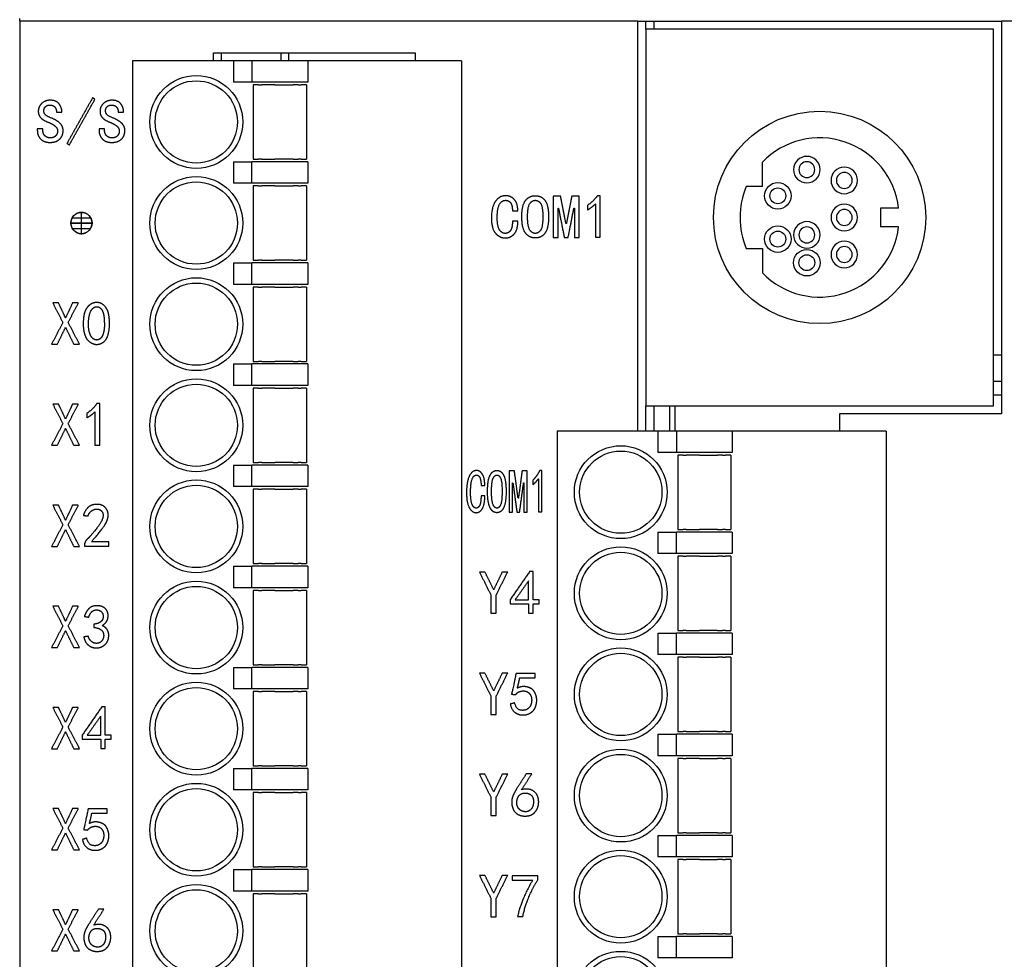
# Model space of a CAD drawing. Units: millimetres. Extents: x 63 to 497, y 58 to 430.
# Drawn here: x 319 to 356, y 262 to 298 of the extents above; entities that cross this region are included whole.
import ezdxf

# ---------------------------------------------------------------- set-up
doc = ezdxf.new("R2010")
doc.units = ezdxf.units.MM
doc.header["$MEASUREMENT"] = 0

msp = doc.modelspace()

# ---------------------------------------------------------------- linework, layer by layer
at = {"color": 0, "linetype": 'Continuous', "lineweight": 25}
for p, q in [((319.053, 297.652), (319.053, 297.752)), ((319.053, 297.652), (319.053, 213.77)), ((319.453, 297.652), (319.053, 297.652)), ((342.353, 297.652), (319.453, 297.652)), ((342.353, 282.2), (342.353, 297.652)), ((342.353, 297.652), (356.053, 297.652)), ((342.653, 297.351), (342.653, 297.652)), ((342.953, 297.652), (342.953, 297.351)), ((356.053, 297.652), (356.053, 282.85)), ((358.253, 297.652), (356.053, 297.652)), ((355.753, 297.351), (342.653, 297.351)), ((342.653, 297.351), (342.653, 283.151)), ((355.753, 283.151), (355.753, 297.351)), ((323.309, 296.15), (323.309, 257.26)), ((323.609, 296.15), (323.309, 296.15)), ((327.109, 296.15), (323.609, 296.15)), ((326.353, 296.45), (333.953, 296.45)), ((326.353, 296.15), (326.353, 296.45)), ((326.653, 296.45), (326.653, 296.15)), ((327.109, 296.15), (327.109, 295.35)), ((327.809, 296.15), (327.109, 296.15)), ((327.809, 296.15), (327.809, 295.35)), ((329.909, 296.15), (327.809, 296.15)), ((328.904, 296.15), (328.904, 296.45)), ((329.203, 296.15), (329.203, 296.45)), ((329.909, 296.15), (329.909, 295.35)), ((335.409, 296.15), (329.909, 296.15)), ((333.953, 296.45), (333.953, 296.15)), ((335.709, 296.15), (335.409, 296.15)), ((335.709, 296.15), (335.709, 257.26)), ((327.809, 295.35), (327.109, 295.35)), ((329.909, 295.35), (327.809, 295.35)), ((328.059, 295.25), (327.859, 295.25)), ((327.859, 295.25), (327.859, 292.45)), ((328.059, 295.25), (328.176, 295.25)), ((328.361, 295.25), (328.176, 295.25)), ((328.675, 295.25), (328.361, 295.25)), ((328.675, 295.25), (329.044, 295.25)), ((329.044, 295.25), (329.358, 295.25)), ((329.543, 295.25), (329.358, 295.25)), ((329.543, 295.25), (329.659, 295.25)), ((329.859, 295.25), (329.659, 295.25)), ((329.859, 295.25), (329.859, 292.45)), ((327.859, 292.45), (328.059, 292.45)), ((328.176, 292.45), (328.059, 292.45)), ((328.176, 292.45), (328.361, 292.45)), ((328.361, 292.45), (328.675, 292.45)), ((329.044, 292.45), (328.675, 292.45)), ((329.358, 292.45), (329.044, 292.45)), ((329.358, 292.45), (329.543, 292.45)), ((329.659, 292.45), (329.543, 292.45)), ((329.659, 292.45), (329.859, 292.45)), ((327.109, 292.35), (327.109, 291.54)), ((327.109, 292.35), (327.809, 292.35)), ((327.809, 291.54), (327.809, 292.35)), ((329.909, 292.35), (327.809, 292.35)), ((329.909, 292.35), (329.909, 291.54)), ((347.047, 291.418), (347.047, 292.337)), ((327.809, 291.54), (327.109, 291.54)), ((329.909, 291.54), (327.809, 291.54)), ((328.059, 291.44), (327.859, 291.44)), ((327.859, 291.44), (327.859, 288.64)), ((328.059, 291.44), (328.176, 291.44)), ((328.361, 291.44), (328.176, 291.44)), ((328.675, 291.44), (328.361, 291.44)), ((328.675, 291.44), (329.044, 291.44)), ((329.044, 291.44), (329.358, 291.44)), ((329.543, 291.44), (329.358, 291.44)), ((329.543, 291.44), (329.659, 291.44)), ((329.859, 291.44), (329.659, 291.44)), ((329.859, 291.44), (329.859, 288.64)), ((347.047, 291.418), (346.439, 291.418)), ((352.182, 290.606), (351.498, 290.606)), ((351.498, 290.606), (351.498, 289.897)), ((352.182, 289.897), (351.498, 289.897)), ((346.439, 289.085), (347.047, 289.085)), ((347.047, 289.085), (347.047, 288.166)), ((327.109, 288.54), (327.109, 287.73)), ((327.109, 288.54), (327.809, 288.54)), ((327.809, 287.73), (327.809, 288.54)), ((329.909, 288.54), (327.809, 288.54)), ((327.859, 288.64), (328.059, 288.64)), ((328.176, 288.64), (328.059, 288.64)), ((328.176, 288.64), (328.361, 288.64)), ((328.361, 288.64), (328.675, 288.64)), ((329.044, 288.64), (328.675, 288.64)), ((329.358, 288.64), (329.044, 288.64)), ((329.358, 288.64), (329.543, 288.64)), ((329.659, 288.64), (329.543, 288.64)), ((329.659, 288.64), (329.859, 288.64)), ((329.909, 288.54), (329.909, 287.73)), ((327.809, 287.73), (327.109, 287.73)), ((329.909, 287.73), (327.809, 287.73)), ((328.059, 287.63), (327.859, 287.63)), ((327.859, 287.63), (327.859, 284.83)), ((328.059, 287.63), (328.176, 287.63)), ((328.361, 287.63), (328.176, 287.63)), ((328.675, 287.63), (328.361, 287.63)), ((328.675, 287.63), (329.044, 287.63)), ((329.044, 287.63), (329.358, 287.63)), ((329.543, 287.63), (329.358, 287.63)), ((329.543, 287.63), (329.659, 287.63)), ((329.859, 287.63), (329.659, 287.63)), ((329.859, 287.63), (329.859, 284.83)), ((355.753, 285.07), (356.053, 285.07)), ((327.109, 284.73), (327.109, 283.92)), ((327.109, 284.73), (327.809, 284.73)), ((327.809, 283.92), (327.809, 284.73)), ((329.909, 284.73), (327.809, 284.73)), ((327.859, 284.83), (328.059, 284.83)), ((328.176, 284.83), (328.059, 284.83)), ((328.176, 284.83), (328.361, 284.83)), ((328.361, 284.83), (328.675, 284.83)), ((329.044, 284.83), (328.675, 284.83)), ((329.358, 284.83), (329.044, 284.83)), ((329.358, 284.83), (329.543, 284.83)), ((329.659, 284.83), (329.543, 284.83)), ((329.659, 284.83), (329.859, 284.83)), ((329.909, 284.73), (329.909, 283.92)), ((327.809, 283.92), (327.109, 283.92)), ((329.909, 283.92), (327.809, 283.92)), ((356.053, 284.07), (355.753, 284.07)), ((327.859, 283.82), (327.859, 281.02)), ((328.059, 283.82), (327.859, 283.82)), ((328.059, 283.82), (328.176, 283.82)), ((328.361, 283.82), (328.176, 283.82)), ((328.675, 283.82), (328.361, 283.82)), ((328.675, 283.82), (329.044, 283.82)), ((329.044, 283.82), (329.358, 283.82)), ((329.543, 283.82), (329.358, 283.82)), ((329.543, 283.82), (329.659, 283.82)), ((329.859, 283.82), (329.659, 283.82)), ((329.859, 283.82), (329.859, 281.02)), ((355.753, 283.57), (356.053, 283.57)), ((342.653, 283.151), (355.753, 283.151)), ((342.653, 282.2), (342.653, 283.151)), ((342.953, 283.151), (342.953, 282.2)), ((343.553, 282.2), (343.553, 283.151)), ((343.753, 282.2), (343.753, 283.151)), ((349.953, 282.85), (349.953, 282.2)), ((356.053, 282.85), (349.953, 282.85)), ((339.609, 282.2), (339.309, 282.2)), ((339.309, 282.2), (339.309, 243.31)), ((343.109, 282.2), (339.609, 282.2)), ((343.109, 282.2), (343.109, 281.4)), ((343.809, 282.2), (343.109, 282.2)), ((343.809, 282.2), (343.809, 281.4)), ((345.909, 282.2), (343.809, 282.2)), ((345.909, 282.2), (345.909, 281.4)), ((351.409, 282.2), (345.909, 282.2)), ((351.709, 282.2), (351.409, 282.2)), ((351.709, 282.2), (351.709, 243.31)), ((343.809, 281.4), (343.109, 281.4)), ((345.909, 281.4), (343.809, 281.4)), ((327.859, 281.02), (328.059, 281.02)), ((328.176, 281.02), (328.059, 281.02)), ((328.176, 281.02), (328.361, 281.02)), ((328.361, 281.02), (328.675, 281.02)), ((329.044, 281.02), (328.675, 281.02)), ((329.358, 281.02), (329.044, 281.02)), ((329.358, 281.02), (329.543, 281.02)), ((329.659, 281.02), (329.543, 281.02)), ((329.659, 281.02), (329.859, 281.02)), ((344.059, 281.3), (343.859, 281.3)), ((343.859, 281.3), (343.859, 278.5)), ((344.059, 281.3), (344.176, 281.3)), ((344.361, 281.3), (344.176, 281.3)), ((344.675, 281.3), (344.361, 281.3)), ((344.675, 281.3), (345.044, 281.3)), ((345.044, 281.3), (345.358, 281.3)), ((345.543, 281.3), (345.358, 281.3)), ((345.543, 281.3), (345.659, 281.3)), ((345.859, 281.3), (345.659, 281.3)), ((345.859, 281.3), (345.859, 278.5)), ((327.109, 280.92), (327.109, 280.11)), ((327.109, 280.92), (327.809, 280.92)), ((327.809, 280.11), (327.809, 280.92)), ((329.909, 280.92), (327.809, 280.92)), ((329.909, 280.92), (329.909, 280.11)), ((327.809, 280.11), (327.109, 280.11)), ((329.909, 280.11), (327.809, 280.11)), ((327.859, 280.01), (327.859, 277.21)), ((328.059, 280.01), (327.859, 280.01)), ((328.059, 280.01), (328.176, 280.01)), ((328.361, 280.01), (328.176, 280.01)), ((328.675, 280.01), (328.361, 280.01)), ((328.675, 280.01), (329.044, 280.01)), ((329.044, 280.01), (329.358, 280.01)), ((329.543, 280.01), (329.358, 280.01)), ((329.543, 280.01), (329.659, 280.01)), ((329.859, 280.01), (329.659, 280.01)), ((329.859, 280.01), (329.859, 277.21)), ((343.109, 278.4), (343.109, 277.59)), ((343.109, 278.4), (343.809, 278.4)), ((343.809, 277.59), (343.809, 278.4)), ((345.909, 278.4), (343.809, 278.4)), ((343.859, 278.5), (344.059, 278.5)), ((344.176, 278.5), (344.059, 278.5)), ((344.176, 278.5), (344.361, 278.5)), ((344.361, 278.5), (344.675, 278.5)), ((345.044, 278.5), (344.675, 278.5)), ((345.358, 278.5), (345.044, 278.5)), ((345.358, 278.5), (345.543, 278.5)), ((345.659, 278.5), (345.543, 278.5)), ((345.659, 278.5), (345.859, 278.5)), ((345.909, 278.4), (345.909, 277.59)), ((343.809, 277.59), (343.109, 277.59)), ((345.909, 277.59), (343.809, 277.59)), ((344.059, 277.49), (343.859, 277.49)), ((343.859, 277.49), (343.859, 274.69)), ((344.059, 277.49), (344.176, 277.49)), ((344.361, 277.49), (344.176, 277.49)), ((344.675, 277.49), (344.361, 277.49)), ((344.675, 277.49), (345.044, 277.49)), ((345.044, 277.49), (345.358, 277.49)), ((345.543, 277.49), (345.358, 277.49)), ((345.543, 277.49), (345.659, 277.49)), ((345.859, 277.49), (345.659, 277.49)), ((345.859, 277.49), (345.859, 274.69)), ((327.109, 277.11), (327.109, 276.3)), ((327.109, 277.11), (327.809, 277.11)), ((327.809, 276.3), (327.809, 277.11)), ((329.909, 277.11), (327.809, 277.11)), ((327.859, 277.21), (328.059, 277.21)), ((328.176, 277.21), (328.059, 277.21)), ((328.176, 277.21), (328.361, 277.21)), ((328.361, 277.21), (328.675, 277.21)), ((329.044, 277.21), (328.675, 277.21)), ((329.358, 277.21), (329.044, 277.21)), ((329.358, 277.21), (329.543, 277.21)), ((329.659, 277.21), (329.543, 277.21)), ((329.659, 277.21), (329.859, 277.21)), ((329.909, 277.11), (329.909, 276.3)), ((327.809, 276.3), (327.109, 276.3)), ((329.909, 276.3), (327.809, 276.3)), ((328.059, 276.2), (327.859, 276.2)), ((327.859, 276.2), (327.859, 273.4)), ((328.059, 276.2), (328.176, 276.2)), ((328.361, 276.2), (328.176, 276.2)), ((328.675, 276.2), (328.361, 276.2)), ((328.675, 276.2), (329.044, 276.2)), ((329.044, 276.2), (329.358, 276.2)), ((329.543, 276.2), (329.358, 276.2)), ((329.543, 276.2), (329.659, 276.2)), ((329.859, 276.2), (329.659, 276.2)), ((329.859, 276.2), (329.859, 273.4)), ((343.859, 274.69), (344.059, 274.69)), ((344.176, 274.69), (344.059, 274.69)), ((344.176, 274.69), (344.361, 274.69)), ((344.361, 274.69), (344.675, 274.69)), ((345.044, 274.69), (344.675, 274.69)), ((345.358, 274.69), (345.044, 274.69)), ((345.358, 274.69), (345.543, 274.69)), ((345.659, 274.69), (345.543, 274.69)), ((345.659, 274.69), (345.859, 274.69)), ((343.109, 274.59), (343.109, 273.78)), ((343.109, 274.59), (343.809, 274.59)), ((343.809, 273.78), (343.809, 274.59)), ((345.909, 274.59), (343.809, 274.59)), ((345.909, 274.59), (345.909, 273.78)), ((343.809, 273.78), (343.109, 273.78)), ((345.909, 273.78), (343.809, 273.78)), ((343.859, 273.68), (343.859, 270.88)), ((344.059, 273.68), (343.859, 273.68)), ((344.059, 273.68), (344.176, 273.68)), ((344.361, 273.68), (344.176, 273.68)), ((344.675, 273.68), (344.361, 273.68)), ((344.675, 273.68), (345.044, 273.68)), ((345.044, 273.68), (345.358, 273.68)), ((345.543, 273.68), (345.358, 273.68)), ((345.543, 273.68), (345.659, 273.68)), ((345.859, 273.68), (345.659, 273.68)), ((345.859, 273.68), (345.859, 270.88)), ((327.109, 273.3), (327.109, 272.49)), ((327.109, 273.3), (327.809, 273.3)), ((327.809, 272.49), (327.809, 273.3)), ((329.909, 273.3), (327.809, 273.3)), ((327.859, 273.4), (328.059, 273.4)), ((328.176, 273.4), (328.059, 273.4)), ((328.176, 273.4), (328.361, 273.4)), ((328.361, 273.4), (328.675, 273.4)), ((329.044, 273.4), (328.675, 273.4)), ((329.358, 273.4), (329.044, 273.4)), ((329.358, 273.4), (329.543, 273.4)), ((329.659, 273.4), (329.543, 273.4)), ((329.659, 273.4), (329.859, 273.4)), ((329.909, 273.3), (329.909, 272.49)), ((327.809, 272.49), (327.109, 272.49)), ((329.909, 272.49), (327.809, 272.49)), ((328.059, 272.39), (327.859, 272.39)), ((327.859, 272.39), (327.859, 269.59)), ((328.059, 272.39), (328.176, 272.39)), ((328.361, 272.39), (328.176, 272.39)), ((328.675, 272.39), (328.361, 272.39)), ((328.675, 272.39), (329.044, 272.39)), ((329.044, 272.39), (329.358, 272.39)), ((329.543, 272.39), (329.358, 272.39)), ((329.543, 272.39), (329.659, 272.39)), ((329.859, 272.39), (329.659, 272.39)), ((329.859, 272.39), (329.859, 269.59)), ((343.109, 270.78), (343.109, 269.97)), ((343.109, 270.78), (343.809, 270.78)), ((343.809, 269.97), (343.809, 270.78)), ((345.909, 270.78), (343.809, 270.78)), ((343.859, 270.88), (344.059, 270.88)), ((344.176, 270.88), (344.059, 270.88)), ((344.176, 270.88), (344.361, 270.88)), ((344.361, 270.88), (344.675, 270.88)), ((345.044, 270.88), (344.675, 270.88)), ((345.358, 270.88), (345.044, 270.88)), ((345.358, 270.88), (345.543, 270.88)), ((345.659, 270.88), (345.543, 270.88)), ((345.659, 270.88), (345.859, 270.88)), ((345.909, 270.78), (345.909, 269.97)), ((343.809, 269.97), (343.109, 269.97)), ((345.909, 269.97), (343.809, 269.97)), ((344.059, 269.87), (343.859, 269.87)), ((343.859, 269.87), (343.859, 267.07)), ((344.059, 269.87), (344.176, 269.87)), ((344.361, 269.87), (344.176, 269.87)), ((344.675, 269.87), (344.361, 269.87)), ((344.675, 269.87), (345.044, 269.87)), ((345.044, 269.87), (345.358, 269.87)), ((345.543, 269.87), (345.358, 269.87)), ((345.543, 269.87), (345.659, 269.87)), ((345.859, 269.87), (345.659, 269.87)), ((345.859, 269.87), (345.859, 267.07)), ((327.109, 269.49), (327.109, 268.68)), ((327.109, 269.49), (327.809, 269.49)), ((327.809, 268.68), (327.809, 269.49)), ((329.909, 269.49), (327.809, 269.49)), ((327.859, 269.59), (328.059, 269.59)), ((328.176, 269.59), (328.059, 269.59)), ((328.176, 269.59), (328.361, 269.59)), ((328.361, 269.59), (328.675, 269.59)), ((329.044, 269.59), (328.675, 269.59)), ((329.358, 269.59), (329.044, 269.59)), ((329.358, 269.59), (329.543, 269.59)), ((329.659, 269.59), (329.543, 269.59)), ((329.659, 269.59), (329.859, 269.59)), ((329.909, 269.49), (329.909, 268.68)), ((327.809, 268.68), (327.109, 268.68)), ((329.909, 268.68), (327.809, 268.68)), ((327.859, 268.58), (327.859, 265.78)), ((328.059, 268.58), (327.859, 268.58)), ((328.059, 268.58), (328.176, 268.58)), ((328.361, 268.58), (328.176, 268.58)), ((328.675, 268.58), (328.361, 268.58)), ((328.675, 268.58), (329.044, 268.58)), ((329.044, 268.58), (329.358, 268.58)), ((329.543, 268.58), (329.358, 268.58)), ((329.543, 268.58), (329.659, 268.58)), ((329.859, 268.58), (329.659, 268.58)), ((329.859, 268.58), (329.859, 265.78)), ((343.109, 266.97), (343.109, 266.16)), ((343.109, 266.97), (343.809, 266.97)), ((343.809, 266.16), (343.809, 266.97)), ((345.909, 266.97), (343.809, 266.97)), ((343.859, 267.07), (344.059, 267.07)), ((344.176, 267.07), (344.059, 267.07)), ((344.176, 267.07), (344.361, 267.07)), ((344.361, 267.07), (344.675, 267.07)), ((345.044, 267.07), (344.675, 267.07)), ((345.358, 267.07), (345.044, 267.07)), ((345.358, 267.07), (345.543, 267.07)), ((345.659, 267.07), (345.543, 267.07)), ((345.659, 267.07), (345.859, 267.07)), ((345.909, 266.97), (345.909, 266.16)), ((343.809, 266.16), (343.109, 266.16)), ((345.909, 266.16), (343.809, 266.16)), ((327.859, 265.78), (328.059, 265.78)), ((328.176, 265.78), (328.059, 265.78)), ((328.176, 265.78), (328.361, 265.78)), ((328.361, 265.78), (328.675, 265.78)), ((329.044, 265.78), (328.675, 265.78)), ((329.358, 265.78), (329.044, 265.78)), ((329.358, 265.78), (329.543, 265.78)), ((329.659, 265.78), (329.543, 265.78)), ((329.659, 265.78), (329.859, 265.78)), ((343.859, 266.06), (343.859, 263.26)), ((344.059, 266.06), (343.859, 266.06)), ((344.059, 266.06), (344.176, 266.06)), ((344.361, 266.06), (344.176, 266.06)), ((344.675, 266.06), (344.361, 266.06)), ((344.675, 266.06), (345.044, 266.06)), ((345.044, 266.06), (345.358, 266.06)), ((345.543, 266.06), (345.358, 266.06)), ((345.543, 266.06), (345.659, 266.06)), ((345.859, 266.06), (345.659, 266.06)), ((345.859, 266.06), (345.859, 263.26)), ((327.109, 265.68), (327.109, 264.87)), ((327.109, 265.68), (327.809, 265.68)), ((327.809, 264.87), (327.809, 265.68)), ((329.909, 265.68), (327.809, 265.68)), ((329.909, 265.68), (329.909, 264.87)), ((327.809, 264.87), (327.109, 264.87)), ((329.909, 264.87), (327.809, 264.87)), ((327.859, 264.77), (327.859, 261.97)), ((328.059, 264.77), (327.859, 264.77)), ((328.059, 264.77), (328.176, 264.77)), ((328.361, 264.77), (328.176, 264.77)), ((328.675, 264.77), (328.361, 264.77)), ((328.675, 264.77), (329.044, 264.77)), ((329.044, 264.77), (329.358, 264.77)), ((329.543, 264.77), (329.358, 264.77)), ((329.543, 264.77), (329.659, 264.77)), ((329.859, 264.77), (329.659, 264.77)), ((329.859, 264.77), (329.859, 261.97)), ((343.109, 263.16), (343.109, 262.35)), ((343.109, 263.16), (343.809, 263.16)), ((343.809, 262.35), (343.809, 263.16)), ((345.909, 263.16), (343.809, 263.16)), ((343.859, 263.26), (344.059, 263.26)), ((344.176, 263.26), (344.059, 263.26)), ((344.176, 263.26), (344.361, 263.26)), ((344.361, 263.26), (344.675, 263.26)), ((345.044, 263.26), (344.675, 263.26)), ((345.358, 263.26), (345.044, 263.26)), ((345.358, 263.26), (345.543, 263.26)), ((345.659, 263.26), (345.543, 263.26)), ((345.659, 263.26), (345.859, 263.26)), ((345.909, 263.16), (345.909, 262.35)), ((343.809, 262.35), (343.109, 262.35)), ((345.909, 262.35), (343.809, 262.35))]:
    msp.add_line(p, q, dxfattribs=at)
at = {"color": 0}
for p, q in [((321.035, 290.24), (321.728, 290.24)), ((321.381, 290.04), (321.381, 290.44)), ((321.781, 290.04), (320.981, 290.04)), ((320.981, 290.04), (321.781, 290.04)), ((321.381, 289.64), (321.381, 290.04)), ((321.035, 289.84), (321.728, 289.84))]:
    msp.add_line(p, q, dxfattribs=at)
at = {"color": 0, "linetype": 'Continuous', "lineweight": 25}
for centre, radius in [((325.709, 293.85), 1.75), ((325.709, 293.85), 1.55), ((349.203, 290.251), 4), ((325.709, 290.04), 1.75), ((325.709, 290.04), 1.55), ((347.628, 291.066), 0.5), ((347.628, 291.066), 0.3), ((347.628, 289.437), 0.5), ((347.628, 289.437), 0.3), ((348.722, 288.547), 0.5), ((348.722, 288.547), 0.3), ((325.709, 286.23), 1.75), ((325.709, 286.23), 1.55), ((325.709, 282.42), 1.75), ((325.709, 282.42), 1.55), ((341.709, 279.9), 1.75), ((341.709, 279.9), 1.55), ((325.709, 278.61), 1.75), ((325.709, 278.61), 1.55), ((341.709, 276.09), 1.75), ((341.709, 276.09), 1.55), ((325.709, 274.8), 1.75), ((325.709, 274.8), 1.55), ((341.709, 272.28), 1.75), ((341.709, 272.28), 1.55), ((325.709, 270.99), 1.75), ((325.709, 270.99), 1.55), ((341.709, 268.47), 1.75), ((341.709, 268.47), 1.55), ((325.709, 267.18), 1.75), ((325.709, 267.18), 1.55), ((341.709, 264.66), 1.75), ((341.709, 264.66), 1.55), ((325.709, 263.37), 1.75), ((325.709, 263.37), 1.55), ((341.709, 260.85), 1.75), ((341.709, 260.85), 1.55)]:
    msp.add_circle(centre, radius, dxfattribs=at)
at = {"color": 0}
msp.add_circle((321.381, 290.04), 0.4, dxfattribs=at)
at = {"color": 0, "linetype": 'Continuous', "lineweight": 25}
for centre, radius, start, end in [((349.203, 290.251), 3, 6.7809, 135.9515), ((348.722, 292.053), 0.5, 0, 270), ((348.722, 292.053), 0.3, 0, 270), ((350.134, 291.647), 0.5, 90, 0), ((350.134, 291.647), 0.5, 0, 90), ((348.722, 292.053), 0.5, 270, 0), ((348.722, 292.053), 0.3, 270, 0), ((350.134, 291.647), 0.3, 90, 0), ((350.134, 291.647), 0.3, 0, 90), ((349.203, 290.251), 3, 157.1163, 202.8837), ((350.134, 290.251), 0.5, 90, 270), ((350.134, 290.251), 0.5, 270, 90), ((350.134, 290.251), 0.3, 90, 270), ((350.134, 290.251), 0.3, 270, 90), ((349.203, 290.251), 3, 224.0485, 353.2191), ((348.722, 289.593), 0.5, 90, 270), ((348.722, 289.593), 0.3, 90, 270), ((348.722, 289.593), 0.5, 270, 90), ((348.722, 289.593), 0.3, 270, 90), ((350.134, 288.855), 0.5, 0, 270), ((350.134, 288.855), 0.3, 0, 270), ((350.134, 288.855), 0.5, 270, 0), ((350.134, 288.855), 0.3, 270, 0)]:
    msp.add_arc(centre, radius, start, end, dxfattribs=at)
at = {"color": 0}
for points, knots in [([(320.645, 294.223), (320.645, 294.387), (320.54, 294.528), (320.436, 294.668), (320.199, 294.668), (320.018, 294.668), (319.886, 294.55), (319.754, 294.432), (319.754, 294.241), (319.754, 294.105), (319.849, 294.005), (319.945, 293.905), (320.163, 293.823)], [-27, -27, -27, -26, -26, -25, -25, -24, -24, -23, -23, -22, -22, -21, -21, -21]), ([(322.972, 294.223), (322.972, 294.387), (322.868, 294.528), (322.763, 294.668), (322.527, 294.668), (322.345, 294.668), (322.213, 294.55), (322.081, 294.432), (322.081, 294.241), (322.081, 294.105), (322.177, 294.005), (322.272, 293.905), (322.49, 293.823)], [-27, -27, -27, -26, -26, -25, -25, -24, -24, -23, -23, -22, -22, -21, -21, -21]), ([(320.272, 293.987), (320.063, 294.068), (320.013, 294.128), (319.963, 294.187), (319.963, 294.268), (319.963, 294.368), (320.027, 294.428), (320.09, 294.487), (320.199, 294.487), (320.318, 294.487), (320.381, 294.405), (320.445, 294.323), (320.436, 294.223)], [-34, -34, -34, -33, -33, -32, -32, -31, -31, -30, -30, -29, -29, -28, -28, -28]), ([(322.599, 293.987), (322.39, 294.068), (322.34, 294.128), (322.29, 294.187), (322.29, 294.268), (322.29, 294.368), (322.354, 294.428), (322.418, 294.487), (322.527, 294.487), (322.645, 294.487), (322.708, 294.405), (322.772, 294.323), (322.763, 294.223)], [-34, -34, -34, -33, -33, -32, -32, -31, -31, -30, -30, -29, -29, -28, -28, -28]), ([(320.69, 293.532), (320.69, 293.678), (320.581, 293.791), (320.472, 293.905), (320.272, 293.987)], [-36, -36, -36, -35, -35, -34, -34, -34]), ([(323.018, 293.532), (323.018, 293.678), (322.908, 293.791), (322.799, 293.905), (322.599, 293.987)], [-36, -36, -36, -35, -35, -34, -34, -34]), ([(320.163, 293.823), (320.318, 293.759), (320.399, 293.682), (320.481, 293.605), (320.481, 293.514), (320.481, 293.405), (320.413, 293.328), (320.345, 293.25), (320.199, 293.25), (320.09, 293.25), (320.008, 293.323), (319.927, 293.396), (319.927, 293.532)], [-21, -21, -21, -20, -20, -19, -19, -18, -18, -17, -17, -16, -16, -15, -15, -15]), ([(322.49, 293.823), (322.645, 293.759), (322.727, 293.682), (322.808, 293.605), (322.808, 293.514), (322.808, 293.405), (322.74, 293.328), (322.672, 293.25), (322.527, 293.25), (322.418, 293.25), (322.336, 293.323), (322.254, 293.396), (322.254, 293.532)], [-21, -21, -21, -20, -20, -19, -19, -18, -18, -17, -17, -16, -16, -15, -15, -15]), ([(319.718, 293.523), (319.718, 293.332), (319.845, 293.205), (319.972, 293.078), (320.199, 293.078), (320.427, 293.078), (320.558, 293.2), (320.69, 293.323), (320.69, 293.532)], [-12, -12, -12, -11, -11, -10, -10, -9, -9, -8, -8, -8]), ([(322.045, 293.523), (322.045, 293.332), (322.172, 293.205), (322.299, 293.078), (322.527, 293.078), (322.754, 293.078), (322.886, 293.2), (323.018, 293.323), (323.018, 293.532)], [-12, -12, -12, -11, -11, -10, -10, -9, -9, -8, -8, -8]), ([(337.825, 290.497), (337.834, 290.77), (337.702, 290.92), (337.57, 291.07), (337.37, 291.07), (337.134, 291.07), (336.984, 290.86), (336.834, 290.651), (336.834, 290.224), (336.834, 289.833), (336.988, 289.656), (337.143, 289.479), (337.361, 289.479), (337.552, 289.479), (337.688, 289.624), (337.825, 289.77), (337.834, 290.115)], [-9, -9, -9, -8, -8, -7, -7, -6, -6, -5, -5, -4, -4, -3, -3, -2, -2, -1, -1, -1]), ([(338.988, 290.279), (338.988, 290.706), (338.856, 290.888), (338.725, 291.07), (338.488, 291.07), (338.252, 291.07), (338.116, 290.888), (337.979, 290.706), (337.979, 290.279), (337.979, 289.851), (338.116, 289.665), (338.252, 289.479), (338.488, 289.479), (338.725, 289.479), (338.856, 289.665), (338.988, 289.851), (338.988, 290.279)], [-8, -8, -8, -7, -7, -6, -6, -5, -5, -4, -4, -3, -3, -2, -2, -1, -1, 0, 0, 0]), ([(337.625, 290.115), (337.625, 289.842), (337.543, 289.747), (337.461, 289.651), (337.361, 289.651), (337.225, 289.651), (337.138, 289.783), (337.052, 289.915), (337.052, 290.242), (337.052, 290.597), (337.138, 290.747), (337.225, 290.897), (337.37, 290.897), (337.497, 290.897), (337.561, 290.797), (337.625, 290.697), (337.625, 290.497)], [-18, -18, -18, -17, -17, -16, -16, -15, -15, -14, -14, -13, -13, -12, -12, -11, -11, -10, -10, -10]), ([(338.77, 290.279), (338.77, 290.66), (338.688, 290.779), (338.606, 290.897), (338.488, 290.897), (338.37, 290.897), (338.284, 290.779), (338.197, 290.66), (338.197, 290.279), (338.197, 289.897), (338.284, 289.774), (338.37, 289.651), (338.488, 289.651), (338.606, 289.651), (338.688, 289.774), (338.77, 289.897), (338.77, 290.279)], [0, 0, 0, 1, 1, 2, 2, 3, 3, 4, 4, 5, 5, 6, 6, 7, 7, 8, 8, 8]), ([(321.463, 286.353), (321.454, 286.112), (321.481, 285.971), (321.508, 285.83), (321.572, 285.703), (321.636, 285.576), (321.79, 285.498), (321.945, 285.421), (322.099, 285.485), (322.254, 285.548), (322.331, 285.712), (322.408, 285.876), (322.422, 286.135), (322.436, 286.394), (322.399, 286.594), (322.363, 286.794), (322.245, 286.926), (322.127, 287.058), (321.968, 287.058), (321.808, 287.058), (321.699, 286.967), (321.59, 286.876), (321.531, 286.735), (321.472, 286.594), (321.463, 286.353)], [-12, -12, -12, -11, -11, -10, -10, -9, -9, -8, -8, -7, -7, -6, -6, -5, -5, -4, -4, -3, -3, -2, -2, -1, -1, 0, 0, 0]), ([(321.654, 286.408), (321.627, 286.158), (321.672, 285.962), (321.718, 285.767), (321.822, 285.685), (321.927, 285.603), (322.036, 285.653), (322.145, 285.703), (322.195, 285.853), (322.245, 286.003), (322.245, 286.18), (322.245, 286.358), (322.231, 286.503), (322.218, 286.648), (322.149, 286.767), (322.081, 286.885), (321.968, 286.889), (321.854, 286.894), (321.768, 286.776), (321.681, 286.658), (321.654, 286.408)], [0, 0, 0, 1, 1, 2, 2, 3, 3, 4, 4, 5, 5, 6, 6, 7, 7, 8, 8, 9, 9, 10, 10, 10]), ([(336.581, 280.146), (336.588, 280.418), (336.497, 280.568), (336.405, 280.718), (336.267, 280.718), (336.104, 280.718), (336, 280.509), (335.896, 280.3), (335.896, 279.873), (335.896, 279.482), (336.003, 279.305), (336.11, 279.128), (336.261, 279.128), (336.393, 279.128), (336.487, 279.273), (336.581, 279.418), (336.588, 279.764)], [-9, -9, -9, -8, -8, -7, -7, -6, -6, -5, -5, -4, -4, -3, -3, -2, -2, -1, -1, -1]), ([(337.386, 279.928), (337.386, 280.355), (337.295, 280.537), (337.204, 280.718), (337.04, 280.718), (336.877, 280.718), (336.783, 280.537), (336.688, 280.355), (336.688, 279.928), (336.688, 279.5), (336.783, 279.314), (336.877, 279.128), (337.04, 279.128), (337.204, 279.128), (337.295, 279.314), (337.386, 279.5), (337.386, 279.928)], [-8, -8, -8, -7, -7, -6, -6, -5, -5, -4, -4, -3, -3, -2, -2, -1, -1, 0, 0, 0]), ([(336.443, 279.764), (336.443, 279.491), (336.387, 279.396), (336.33, 279.3), (336.261, 279.3), (336.166, 279.3), (336.107, 279.432), (336.047, 279.564), (336.047, 279.891), (336.047, 280.246), (336.107, 280.396), (336.166, 280.546), (336.267, 280.546), (336.355, 280.546), (336.399, 280.446), (336.443, 280.346), (336.443, 280.146)], [-18, -18, -18, -17, -17, -16, -16, -15, -15, -14, -14, -13, -13, -12, -12, -11, -11, -10, -10, -10]), ([(337.235, 279.928), (337.235, 280.309), (337.179, 280.428), (337.122, 280.546), (337.04, 280.546), (336.959, 280.546), (336.899, 280.428), (336.839, 280.309), (336.839, 279.928), (336.839, 279.546), (336.899, 279.423), (336.959, 279.3), (337.04, 279.3), (337.122, 279.3), (337.179, 279.423), (337.235, 279.546), (337.235, 279.928)], [0, 0, 0, 1, 1, 2, 2, 3, 3, 4, 4, 5, 5, 6, 6, 7, 7, 8, 8, 8]), ([(321.908, 279.438), (321.754, 279.428), (321.64, 279.333), (321.527, 279.238), (321.454, 279.028)], [-15, -15, -15, -14, -14, -13, -13, -13]), ([(321.627, 279.001), (321.672, 279.128), (321.758, 279.192), (321.845, 279.256), (321.94, 279.265), (322.036, 279.274), (322.108, 279.215), (322.181, 279.156), (322.195, 279.065), (322.208, 278.974), (322.154, 278.847), (322.099, 278.719), (321.918, 278.488), (321.736, 278.256), (321.618, 278.147)], [-12, -12, -12, -11, -11, -10, -10, -9, -9, -8, -8, -7, -7, -6, -6, -5, -5, -5]), ([(321.754, 278.028), (322.118, 278.447), (322.245, 278.642), (322.372, 278.838), (322.386, 278.978), (322.399, 279.119), (322.349, 279.219), (322.299, 279.319), (322.222, 279.369), (322.145, 279.419), (322.072, 279.433), (321.999, 279.447), (321.908, 279.438)], [-21, -21, -21, -20, -20, -19, -19, -18, -18, -17, -17, -16, -16, -15, -15, -15]), ([(322.163, 274.873), (322.336, 274.982), (322.372, 275.128), (322.408, 275.273), (322.358, 275.396), (322.308, 275.518), (322.186, 275.578), (322.063, 275.637), (321.899, 275.618), (321.736, 275.6), (321.64, 275.491), (321.545, 275.382), (321.49, 275.218)], [-32, -32, -32, -31, -31, -30, -30, -29, -29, -28, -28, -27, -27, -26, -26, -26]), ([(321.654, 275.191), (321.727, 275.4), (321.849, 275.446), (321.972, 275.491), (322.081, 275.432), (322.19, 275.373), (322.199, 275.241), (322.208, 275.109), (322.122, 275.028), (322.036, 274.946), (321.845, 274.928)], [-25, -25, -25, -24, -24, -23, -23, -22, -22, -21, -21, -20, -20, -20]), ([(321.472, 274.446), (321.508, 274.246), (321.636, 274.141), (321.763, 274.037), (321.936, 274.032), (322.108, 274.028), (322.245, 274.137), (322.381, 274.246), (322.404, 274.423), (322.427, 274.6), (322.358, 274.709), (322.29, 274.818), (322.163, 274.873)], [-38, -38, -38, -37, -37, -36, -36, -35, -35, -34, -34, -33, -33, -32, -32, -32]), ([(321.845, 274.809), (322.036, 274.782), (322.122, 274.714), (322.208, 274.646), (322.218, 274.523), (322.227, 274.4), (322.154, 274.305), (322.081, 274.209), (321.958, 274.205), (321.836, 274.2), (321.754, 274.278), (321.672, 274.355), (321.636, 274.473)], [-19, -19, -19, -18, -18, -17, -17, -16, -16, -15, -15, -14, -14, -13, -13, -13]), ([(337.546, 271.917), (337.591, 271.698), (337.714, 271.608), (337.837, 271.517), (337.973, 271.508), (338.109, 271.498), (338.214, 271.539), (338.318, 271.58), (338.391, 271.648), (338.464, 271.717), (338.5, 271.821), (338.537, 271.926), (338.541, 272.026), (338.546, 272.126), (338.523, 272.212), (338.5, 272.298), (338.45, 272.385), (338.4, 272.471), (338.291, 272.521), (338.182, 272.571), (338.064, 272.576), (337.946, 272.58), (337.809, 272.517)], [-26, -26, -26, -25, -25, -24, -24, -23, -23, -22, -22, -21, -21, -20, -20, -19, -19, -18, -18, -17, -17, -16, -16, -15, -15, -15]), ([(337.746, 272.271), (337.818, 272.371), (337.932, 272.398), (338.046, 272.426), (338.137, 272.398), (338.227, 272.371), (338.287, 272.289), (338.346, 272.208), (338.35, 272.089), (338.355, 271.971), (338.314, 271.876), (338.273, 271.78), (338.177, 271.721), (338.082, 271.662), (337.927, 271.689), (337.773, 271.717), (337.709, 271.962)], [-9, -9, -9, -8, -8, -7, -7, -6, -6, -5, -5, -4, -4, -3, -3, -2, -2, -1, -1, -1]), ([(337.6, 268.257), (337.591, 268.125), (337.641, 267.984), (337.691, 267.843), (337.823, 267.766), (337.955, 267.688), (338.141, 267.698), (338.327, 267.707), (338.432, 267.802), (338.537, 267.898), (338.577, 268.016), (338.618, 268.134), (338.614, 268.257), (338.609, 268.379), (338.559, 268.484), (338.509, 268.588), (338.364, 268.67), (338.218, 268.752), (337.973, 268.688)], [-23, -23, -23, -22, -22, -21, -21, -20, -20, -19, -19, -18, -18, -17, -17, -16, -16, -15, -15, -14, -14, -14]), ([(337.773, 268.707), (337.691, 268.57), (337.65, 268.479), (337.609, 268.388), (337.6, 268.257)], [-11, -11, -11, -10, -10, -9, -9, -9]), ([(337.882, 267.957), (337.964, 267.87), (338.1, 267.861), (338.237, 267.852), (338.327, 267.952), (338.418, 268.052), (338.418, 268.243), (338.418, 268.434), (338.305, 268.507), (338.191, 268.579), (338.05, 268.561), (337.909, 268.543), (337.846, 268.425), (337.782, 268.307), (337.791, 268.175), (337.8, 268.043), (337.882, 267.957)], [0, 0, 0, 1, 1, 2, 2, 3, 3, 4, 4, 5, 5, 6, 6, 7, 7, 8, 8, 8]), ([(321.418, 266.817), (321.463, 266.598), (321.586, 266.508), (321.708, 266.417), (321.845, 266.408), (321.981, 266.398), (322.086, 266.439), (322.19, 266.48), (322.263, 266.548), (322.336, 266.617), (322.372, 266.721), (322.408, 266.826), (322.413, 266.926), (322.418, 267.026), (322.395, 267.112), (322.372, 267.198), (322.322, 267.285), (322.272, 267.371), (322.163, 267.421), (322.054, 267.471), (321.936, 267.476), (321.818, 267.48), (321.681, 267.417)], [-26, -26, -26, -25, -25, -24, -24, -23, -23, -22, -22, -21, -21, -20, -20, -19, -19, -18, -18, -17, -17, -16, -16, -15, -15, -15]), ([(321.618, 267.171), (321.69, 267.271), (321.804, 267.298), (321.918, 267.326), (322.008, 267.298), (322.099, 267.271), (322.158, 267.189), (322.218, 267.108), (322.222, 266.989), (322.227, 266.871), (322.186, 266.776), (322.145, 266.68), (322.049, 266.621), (321.954, 266.562), (321.799, 266.589), (321.645, 266.617), (321.581, 266.862)], [-9, -9, -9, -8, -8, -7, -7, -6, -6, -5, -5, -4, -4, -3, -3, -2, -2, -1, -1, -1]), ([(321.472, 263.157), (321.463, 263.025), (321.513, 262.884), (321.563, 262.743), (321.695, 262.666), (321.827, 262.588), (322.013, 262.598), (322.199, 262.607), (322.304, 262.702), (322.408, 262.798), (322.449, 262.916), (322.49, 263.034), (322.486, 263.157), (322.481, 263.279), (322.431, 263.384), (322.381, 263.488), (322.236, 263.57), (322.09, 263.652), (321.845, 263.588)], [-23, -23, -23, -22, -22, -21, -21, -20, -20, -19, -19, -18, -18, -17, -17, -16, -16, -15, -15, -14, -14, -14]), ([(321.645, 263.607), (321.563, 263.47), (321.522, 263.379), (321.481, 263.288), (321.472, 263.157)], [-11, -11, -11, -10, -10, -9, -9, -9]), ([(321.754, 262.857), (321.836, 262.77), (321.972, 262.761), (322.108, 262.752), (322.199, 262.852), (322.29, 262.952), (322.29, 263.143), (322.29, 263.334), (322.177, 263.407), (322.063, 263.479), (321.922, 263.461), (321.781, 263.443), (321.718, 263.325), (321.654, 263.207), (321.663, 263.075), (321.672, 262.943), (321.754, 262.857)], [0, 0, 0, 1, 1, 2, 2, 3, 3, 4, 4, 5, 5, 6, 6, 7, 7, 8, 8, 8])]:
    msp.add_open_spline(points, degree=2, knots=knots, dxfattribs=at)
for points in [[(321.799, 294.759), (321.318, 293.9), (320.836, 293.041)], [(320.927, 292.987), (321.408, 293.846), (321.89, 294.705)], [(321.89, 294.705), (321.845, 294.732), (321.799, 294.759)], [(320.436, 294.223), (320.54, 294.223), (320.645, 294.223)], [(322.763, 294.223), (322.868, 294.223), (322.972, 294.223)], [(319.718, 293.587), (319.718, 293.555), (319.718, 293.523)], [(319.927, 293.587), (319.822, 293.587), (319.718, 293.587)], [(319.927, 293.532), (319.927, 293.559), (319.927, 293.587)], [(322.045, 293.587), (322.045, 293.555), (322.045, 293.523)], [(322.254, 293.587), (322.149, 293.587), (322.045, 293.587)], [(322.254, 293.532), (322.254, 293.559), (322.254, 293.587)], [(320.836, 293.041), (320.881, 293.014), (320.927, 292.987)], [(339.161, 291.051), (339.161, 290.274), (339.161, 289.497)], [(339.443, 291.051), (339.302, 291.051), (339.161, 291.051)], [(339.643, 290.024), (339.543, 290.538), (339.443, 291.051)], [(339.861, 291.051), (339.761, 290.538), (339.661, 290.024)], [(340.143, 291.051), (340.002, 291.051), (339.861, 291.051)], [(340.143, 289.497), (340.143, 290.274), (340.143, 291.051)], [(340.825, 291.07), (340.679, 290.86), (340.452, 290.706)], [(340.934, 291.07), (340.879, 291.07), (340.825, 291.07)], [(340.934, 289.506), (340.934, 290.288), (340.934, 291.07)], [(339.343, 290.606), (339.352, 290.606), (339.361, 290.606)], [(339.343, 289.497), (339.343, 290.051), (339.343, 290.606)], [(339.361, 290.606), (339.47, 290.051), (339.579, 289.497)], [(339.725, 289.497), (339.834, 290.051), (339.943, 290.606)], [(339.943, 290.606), (339.952, 290.606), (339.961, 290.606)], [(339.961, 290.606), (339.961, 290.051), (339.961, 289.497)], [(340.452, 290.533), (340.634, 290.642), (340.752, 290.76)], [(340.452, 290.706), (340.452, 290.62), (340.452, 290.533)], [(340.752, 290.76), (340.752, 290.133), (340.752, 289.506)], [(337.625, 290.497), (337.725, 290.497), (337.825, 290.497)], [(337.834, 290.115), (337.729, 290.115), (337.625, 290.115)], [(339.661, 290.024), (339.652, 290.024), (339.643, 290.024)], [(339.161, 289.497), (339.252, 289.497), (339.343, 289.497)], [(339.579, 289.497), (339.652, 289.497), (339.725, 289.497)], [(339.961, 289.497), (340.052, 289.497), (340.143, 289.497)], [(340.752, 289.506), (340.843, 289.506), (340.934, 289.506)], [(320.299, 287.03), (320.49, 286.662), (320.681, 286.294)], [(320.518, 287.03), (320.408, 287.03), (320.299, 287.03)], [(320.781, 286.467), (320.649, 286.748), (320.518, 287.03)], [(321.045, 287.03), (320.913, 286.748), (320.781, 286.467)], [(320.881, 286.294), (321.072, 286.662), (321.263, 287.03)], [(321.263, 287.03), (321.154, 287.03), (321.045, 287.03)], [(320.681, 286.294), (320.468, 285.885), (320.254, 285.476)], [(321.308, 285.476), (321.095, 285.885), (320.881, 286.294)], [(320.472, 285.476), (320.627, 285.794), (320.781, 286.112)], [(320.781, 286.112), (320.936, 285.794), (321.09, 285.476)], [(320.254, 285.476), (320.363, 285.476), (320.472, 285.476)], [(321.09, 285.476), (321.199, 285.476), (321.308, 285.476)], [(320.299, 283.22), (320.49, 282.852), (320.681, 282.484)], [(320.518, 283.22), (320.408, 283.22), (320.299, 283.22)], [(320.781, 282.657), (320.649, 282.938), (320.518, 283.22)], [(321.045, 283.22), (320.913, 282.938), (320.781, 282.657)], [(320.881, 282.484), (321.072, 282.852), (321.263, 283.22)], [(321.263, 283.22), (321.154, 283.22), (321.045, 283.22)], [(321.963, 283.238), (321.818, 283.029), (321.59, 282.875)], [(322.072, 283.238), (322.018, 283.238), (321.963, 283.238)], [(322.072, 281.675), (322.072, 282.457), (322.072, 283.238)], [(321.59, 282.702), (321.772, 282.811), (321.89, 282.929)], [(321.59, 282.875), (321.59, 282.788), (321.59, 282.702)], [(321.89, 282.929), (321.89, 282.302), (321.89, 281.675)], [(320.681, 282.484), (320.468, 282.075), (320.254, 281.666)], [(321.308, 281.666), (321.095, 282.075), (320.881, 282.484)], [(320.472, 281.666), (320.627, 281.984), (320.781, 282.302)], [(320.781, 282.302), (320.936, 281.984), (321.09, 281.666)], [(320.254, 281.666), (320.363, 281.666), (320.472, 281.666)], [(321.09, 281.666), (321.199, 281.666), (321.308, 281.666)], [(321.89, 281.675), (321.981, 281.675), (322.072, 281.675)], [(337.506, 280.7), (337.506, 279.923), (337.506, 279.146)], [(337.7, 280.7), (337.603, 280.7), (337.506, 280.7)], [(337.839, 279.673), (337.77, 280.187), (337.7, 280.7)], [(337.99, 280.7), (337.92, 280.187), (337.851, 279.673)], [(338.185, 280.7), (338.087, 280.7), (337.99, 280.7)], [(338.185, 279.146), (338.185, 279.923), (338.185, 280.7)], [(338.656, 280.718), (338.555, 280.509), (338.398, 280.355)], [(338.731, 280.718), (338.694, 280.718), (338.656, 280.718)], [(338.731, 279.155), (338.731, 279.937), (338.731, 280.718)], [(337.631, 280.255), (337.638, 280.255), (337.644, 280.255)], [(337.631, 279.146), (337.631, 279.7), (337.631, 280.255)], [(337.644, 280.255), (337.719, 279.7), (337.795, 279.146)], [(337.895, 279.146), (337.971, 279.7), (338.046, 280.255)], [(338.046, 280.255), (338.053, 280.255), (338.059, 280.255)], [(338.059, 280.255), (338.059, 279.7), (338.059, 279.146)], [(338.398, 280.182), (338.524, 280.291), (338.606, 280.409)], [(338.398, 280.355), (338.398, 280.268), (338.398, 280.182)], [(338.606, 280.409), (338.606, 279.782), (338.606, 279.155)], [(336.443, 280.146), (336.512, 280.146), (336.581, 280.146)], [(336.588, 279.764), (336.515, 279.764), (336.443, 279.764)], [(337.851, 279.673), (337.845, 279.673), (337.839, 279.673)], [(320.299, 279.41), (320.49, 279.042), (320.681, 278.674)], [(320.518, 279.41), (320.408, 279.41), (320.299, 279.41)], [(320.781, 278.847), (320.649, 279.128), (320.518, 279.41)], [(321.045, 279.41), (320.913, 279.128), (320.781, 278.847)], [(320.881, 278.674), (321.072, 279.042), (321.263, 279.41)], [(321.263, 279.41), (321.154, 279.41), (321.045, 279.41)], [(337.506, 279.146), (337.568, 279.146), (337.631, 279.146)], [(337.795, 279.146), (337.845, 279.146), (337.895, 279.146)], [(338.059, 279.146), (338.122, 279.146), (338.185, 279.146)], [(338.606, 279.155), (338.669, 279.155), (338.731, 279.155)], [(321.454, 279.028), (321.54, 279.015), (321.627, 279.001)], [(320.681, 278.674), (320.468, 278.265), (320.254, 277.856)], [(320.472, 277.856), (320.627, 278.174), (320.781, 278.492)], [(320.781, 278.492), (320.936, 278.174), (321.09, 277.856)], [(321.308, 277.856), (321.095, 278.265), (320.881, 278.674)], [(321.618, 278.147), (321.499, 278.038), (321.49, 277.901)], [(322.408, 278.028), (322.081, 278.028), (321.754, 278.028)], [(322.408, 277.865), (322.408, 277.947), (322.408, 278.028)], [(320.254, 277.856), (320.363, 277.856), (320.472, 277.856)], [(321.09, 277.856), (321.199, 277.856), (321.308, 277.856)], [(321.49, 277.901), (321.49, 277.883), (321.49, 277.865)], [(321.49, 277.865), (321.949, 277.865), (322.408, 277.865)], [(336.382, 276.89), (336.596, 276.463), (336.809, 276.036)], [(336.591, 276.89), (336.487, 276.89), (336.382, 276.89)], [(336.918, 276.227), (336.755, 276.558), (336.591, 276.89)], [(337.237, 276.89), (337.077, 276.558), (336.918, 276.227)], [(337.018, 276.036), (337.232, 276.463), (337.446, 276.89)], [(337.446, 276.89), (337.341, 276.89), (337.237, 276.89)], [(338.273, 276.908), (337.905, 276.377), (337.537, 275.845)], [(338.409, 276.908), (338.341, 276.908), (338.273, 276.908)], [(338.409, 275.845), (338.409, 276.377), (338.409, 276.908)], [(338.237, 276.563), (337.982, 276.204), (337.727, 275.845)], [(338.237, 275.845), (338.237, 276.204), (338.237, 276.563)], [(336.809, 276.036), (336.809, 275.686), (336.809, 275.336)], [(337.018, 275.336), (337.018, 275.686), (337.018, 276.036)], [(337.537, 275.845), (337.537, 275.768), (337.537, 275.69)], [(337.727, 275.845), (337.982, 275.845), (338.237, 275.845)], [(338.627, 275.845), (338.518, 275.845), (338.409, 275.845)], [(338.627, 275.69), (338.627, 275.768), (338.627, 275.845)], [(320.299, 275.6), (320.49, 275.232), (320.681, 274.864)], [(320.518, 275.6), (320.408, 275.6), (320.299, 275.6)], [(320.781, 275.037), (320.649, 275.318), (320.518, 275.6)], [(321.045, 275.6), (320.913, 275.318), (320.781, 275.037)], [(320.881, 274.864), (321.072, 275.232), (321.263, 275.6)], [(321.263, 275.6), (321.154, 275.6), (321.045, 275.6)], [(337.537, 275.69), (337.887, 275.69), (338.237, 275.69)], [(338.237, 275.69), (338.237, 275.518), (338.237, 275.345)], [(338.409, 275.69), (338.518, 275.69), (338.627, 275.69)], [(338.409, 275.345), (338.409, 275.518), (338.409, 275.69)], [(321.49, 275.218), (321.572, 275.205), (321.654, 275.191)], [(336.809, 275.336), (336.914, 275.336), (337.018, 275.336)], [(338.237, 275.345), (338.323, 275.345), (338.409, 275.345)], [(320.681, 274.864), (320.468, 274.455), (320.254, 274.046)], [(320.472, 274.046), (320.627, 274.364), (320.781, 274.682)], [(320.781, 274.682), (320.936, 274.364), (321.09, 274.046)], [(321.308, 274.046), (321.095, 274.455), (320.881, 274.864)], [(321.845, 274.928), (321.845, 274.868), (321.845, 274.809)], [(321.636, 274.473), (321.554, 274.459), (321.472, 274.446)], [(320.254, 274.046), (320.363, 274.046), (320.472, 274.046)], [(321.09, 274.046), (321.199, 274.046), (321.308, 274.046)], [(336.382, 273.08), (336.596, 272.653), (336.809, 272.226)], [(336.591, 273.08), (336.487, 273.08), (336.382, 273.08)], [(336.918, 272.417), (336.755, 272.748), (336.591, 273.08)], [(337.237, 273.08), (337.077, 272.748), (336.918, 272.417)], [(337.018, 272.226), (337.232, 272.653), (337.446, 273.08)], [(337.446, 273.08), (337.341, 273.08), (337.237, 273.08)], [(337.764, 273.071), (337.609, 272.344), (337.591, 272.289)], [(338.482, 273.071), (338.123, 273.071), (337.764, 273.071)], [(337.809, 272.517), (337.855, 272.662), (337.9, 272.908)], [(337.9, 272.908), (338.191, 272.908), (338.482, 272.908)], [(338.482, 272.908), (338.482, 272.989), (338.482, 273.071)], [(336.809, 272.226), (336.809, 271.876), (336.809, 271.526)], [(337.018, 271.526), (337.018, 271.876), (337.018, 272.226)], [(337.591, 272.289), (337.668, 272.28), (337.746, 272.271)], [(320.299, 271.79), (320.49, 271.422), (320.681, 271.054)], [(320.518, 271.79), (320.408, 271.79), (320.299, 271.79)], [(320.781, 271.227), (320.649, 271.508), (320.518, 271.79)], [(321.045, 271.79), (320.913, 271.508), (320.781, 271.227)], [(320.881, 271.054), (321.072, 271.422), (321.263, 271.79)], [(321.263, 271.79), (321.154, 271.79), (321.045, 271.79)], [(322.145, 271.808), (321.777, 271.277), (321.408, 270.745)], [(322.281, 271.808), (322.213, 271.808), (322.145, 271.808)], [(322.281, 270.745), (322.281, 271.277), (322.281, 271.808)], [(337.709, 271.962), (337.627, 271.939), (337.546, 271.917)], [(322.108, 271.463), (321.854, 271.104), (321.599, 270.745)], [(322.108, 270.745), (322.108, 271.104), (322.108, 271.463)], [(336.809, 271.526), (336.914, 271.526), (337.018, 271.526)], [(320.681, 271.054), (320.468, 270.645), (320.254, 270.236)], [(321.308, 270.236), (321.095, 270.645), (320.881, 271.054)], [(320.472, 270.236), (320.627, 270.554), (320.781, 270.872)], [(320.781, 270.872), (320.936, 270.554), (321.09, 270.236)], [(321.408, 270.745), (321.408, 270.668), (321.408, 270.59)], [(321.408, 270.59), (321.758, 270.59), (322.108, 270.59)], [(321.599, 270.745), (321.854, 270.745), (322.108, 270.745)], [(322.108, 270.59), (322.108, 270.418), (322.108, 270.245)], [(322.499, 270.745), (322.39, 270.745), (322.281, 270.745)], [(322.281, 270.59), (322.39, 270.59), (322.499, 270.59)], [(322.281, 270.245), (322.281, 270.418), (322.281, 270.59)], [(322.499, 270.59), (322.499, 270.668), (322.499, 270.745)], [(320.254, 270.236), (320.363, 270.236), (320.472, 270.236)], [(321.09, 270.236), (321.199, 270.236), (321.308, 270.236)], [(322.108, 270.245), (322.195, 270.245), (322.281, 270.245)], [(336.382, 269.27), (336.596, 268.843), (336.809, 268.416)], [(336.591, 269.27), (336.487, 269.27), (336.382, 269.27)], [(336.918, 268.607), (336.755, 268.938), (336.591, 269.27)], [(337.237, 269.27), (337.077, 268.938), (336.918, 268.607)], [(337.018, 268.416), (337.232, 268.843), (337.446, 269.27)], [(337.446, 269.27), (337.341, 269.27), (337.237, 269.27)], [(338.146, 269.288), (337.959, 268.998), (337.773, 268.707)], [(337.973, 268.688), (338.164, 268.988), (338.355, 269.288)], [(338.355, 269.288), (338.25, 269.288), (338.146, 269.288)], [(336.809, 268.416), (336.809, 268.066), (336.809, 267.716)], [(337.018, 267.716), (337.018, 268.066), (337.018, 268.416)], [(320.299, 267.98), (320.49, 267.612), (320.681, 267.244)], [(320.518, 267.98), (320.408, 267.98), (320.299, 267.98)], [(320.781, 267.417), (320.649, 267.698), (320.518, 267.98)], [(321.045, 267.98), (320.913, 267.698), (320.781, 267.417)], [(320.881, 267.244), (321.072, 267.612), (321.263, 267.98)], [(321.263, 267.98), (321.154, 267.98), (321.045, 267.98)], [(321.636, 267.971), (321.481, 267.244), (321.463, 267.189)], [(322.354, 267.971), (321.995, 267.971), (321.636, 267.971)], [(322.354, 267.808), (322.354, 267.889), (322.354, 267.971)], [(321.681, 267.417), (321.727, 267.562), (321.772, 267.808)], [(321.772, 267.808), (322.063, 267.808), (322.354, 267.808)], [(336.809, 267.716), (336.914, 267.716), (337.018, 267.716)], [(320.681, 267.244), (320.468, 266.835), (320.254, 266.426)], [(321.308, 266.426), (321.095, 266.835), (320.881, 267.244)], [(320.472, 266.426), (320.627, 266.744), (320.781, 267.062)], [(320.781, 267.062), (320.936, 266.744), (321.09, 266.426)], [(321.581, 266.862), (321.499, 266.839), (321.418, 266.817)], [(321.463, 267.189), (321.54, 267.18), (321.618, 267.171)], [(320.254, 266.426), (320.363, 266.426), (320.472, 266.426)], [(321.09, 266.426), (321.199, 266.426), (321.308, 266.426)], [(336.382, 265.46), (336.596, 265.033), (336.809, 264.606)], [(336.591, 265.46), (336.487, 265.46), (336.382, 265.46)], [(336.918, 264.797), (336.755, 265.128), (336.591, 265.46)], [(337.237, 265.46), (337.077, 265.128), (336.918, 264.797)], [(337.018, 264.606), (337.232, 265.033), (337.446, 265.46)], [(337.446, 265.46), (337.341, 265.46), (337.237, 265.46)], [(337.609, 265.451), (337.609, 265.369), (337.609, 265.288)], [(338.582, 265.451), (338.096, 265.451), (337.609, 265.451)], [(338.582, 265.297), (338.582, 265.374), (338.582, 265.451)], [(337.609, 265.288), (338, 265.288), (338.391, 265.288)], [(338.391, 265.288), (337.982, 264.606), (337.818, 263.915)], [(338.018, 263.915), (338.155, 264.606), (338.582, 265.297)], [(336.809, 264.606), (336.809, 264.256), (336.809, 263.906)], [(337.018, 263.906), (337.018, 264.256), (337.018, 264.606)], [(320.299, 264.17), (320.49, 263.802), (320.681, 263.434)], [(320.518, 264.17), (320.408, 264.17), (320.299, 264.17)], [(320.781, 263.607), (320.649, 263.888), (320.518, 264.17)], [(321.045, 264.17), (320.913, 263.888), (320.781, 263.607)], [(320.881, 263.434), (321.072, 263.802), (321.263, 264.17)], [(321.263, 264.17), (321.154, 264.17), (321.045, 264.17)], [(322.018, 264.188), (321.831, 263.898), (321.645, 263.607)], [(321.845, 263.588), (322.036, 263.888), (322.227, 264.188)], [(322.227, 264.188), (322.122, 264.188), (322.018, 264.188)], [(336.809, 263.906), (336.914, 263.906), (337.018, 263.906)], [(337.818, 263.915), (337.918, 263.915), (338.018, 263.915)], [(320.681, 263.434), (320.468, 263.025), (320.254, 262.616)], [(320.472, 262.616), (320.627, 262.934), (320.781, 263.252)], [(320.781, 263.252), (320.936, 262.934), (321.09, 262.616)], [(321.308, 262.616), (321.095, 263.025), (320.881, 263.434)], [(320.254, 262.616), (320.363, 262.616), (320.472, 262.616)], [(321.09, 262.616), (321.199, 262.616), (321.308, 262.616)]]:
    msp.add_open_spline(points, degree=2, dxfattribs=at)
for points in [[(321.781, 290.04), (321.781, 290.44), (321.381, 290.44), (320.981, 290.44), (320.981, 290.04)], [(320.981, 290.04), (320.981, 289.64), (321.381, 289.64), (321.781, 289.64), (321.781, 290.04)]]:
    msp.add_rational_spline(points, [1, 0.707106781187, 1, 0.707106781187, 1], degree=2, knots=[0.8, 0.8, 0.8, 1.428319, 1.428319, 2.056637, 2.056637, 2.056637], dxfattribs=at)

doc.saveas('drawing.dxf')
